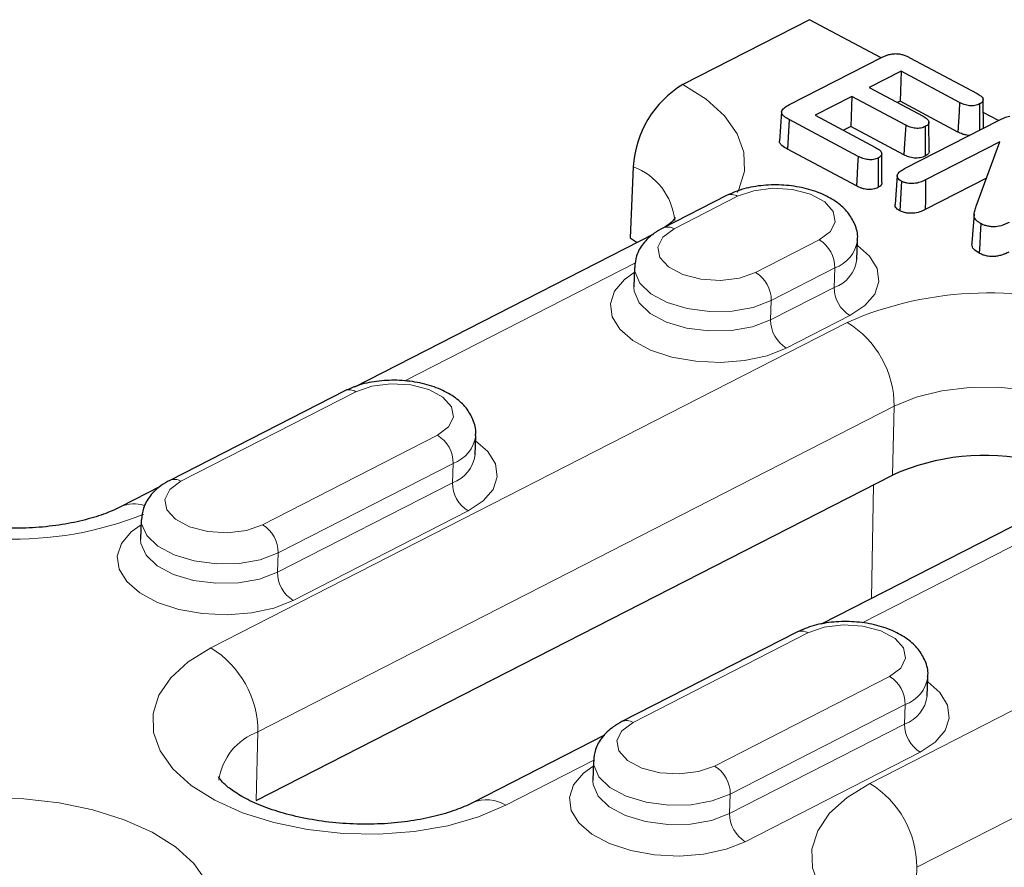
# Model space of a CAD drawing. Units: millimetres. Extents: x 0 to 420, y 0 to 297.
# Drawn here: x 193 to 204, y 136 to 145 of the extents above; entities that cross this region are included whole.
import ezdxf

# ---------------------------------------------------------------- set-up
doc = ezdxf.new("R2010")
doc.units = ezdxf.units.MM

msp = doc.modelspace()

# ---------------------------------------------------------------- linework, layer by layer
at = {"color": 7, "linetype": 'Continuous', "lineweight": 25}
for p, q in [((201.4672, 145.184), (200.0772, 144.4724)), ((202.25, 144.7661), (201.4672, 145.184)), ((201.2454, 144.2518), (202.2546, 144.7685)), ((202.5675, 144.7664), (203.3027, 144.3739)), ((202.471, 144.6181), (202.1214, 144.4391)), ((202.471, 144.6181), (202.4605, 144.2889)), ((203.1116, 144.2761), (202.471, 144.6181)), ((202.1214, 144.4391), (202.7119, 144.1239)), ((201.9303, 144.3413), (201.5284, 144.1355)), ((201.9303, 144.3413), (201.9199, 144.0121)), ((202.5209, 144.0261), (201.9303, 144.3413)), ((202.4605, 144.2889), (202.4311, 144.2738)), ((203.0919, 143.9518), (202.4605, 144.2889)), ((203.3307, 144.2596), (203.3296, 143.9712)), ((203.3723, 143.9931), (203.37, 144.3092)), ((201.1601, 144.1719), (201.1363, 143.8529)), ((203.5385, 144.0782), (203.371, 144.1676)), ((201.2428, 144.0882), (201.2228, 143.764)), ((201.9998, 143.6841), (201.2428, 144.0882)), ((201.5284, 144.1355), (202.1908, 143.7819)), ((202.5062, 143.5497), (203.547, 144.0826)), ((202.7779, 143.7421), (202.7755, 144.0617)), ((201.9199, 144.0121), (201.8381, 143.9702)), ((202.5012, 143.7017), (201.9199, 144.0121)), ((202.7355, 144.0122), (202.7342, 143.6876)), ((203.5536, 143.8435), (202.7371, 143.4255)), ((203.2946, 143.1379), (203.5536, 143.8435)), ((201.98, 143.3597), (201.2228, 143.764)), ((202.2602, 143.397), (202.2579, 143.7166)), ((202.2183, 143.6664), (202.217, 143.3418)), ((199.5327, 143.5709), (199.501, 142.7902)), ((202.4278, 143.4764), (202.404, 143.1577)), ((202.4746, 143.4123), (202.4548, 143.0881)), ((203.4072, 143.4446), (202.7356, 143.1008)), ((200.5567, 143.2558), (199.859, 142.8987)), ((203.2708, 143.0548), (203.247, 142.7358)), ((199.755, 142.8316), (196.4758, 141.1528)), ((199.501, 142.7902), (199.5767, 142.7404)), ((201.9854, 142.552), (201.9925, 142.7651)), ((199.5458, 142.4666), (199.5387, 142.2536)), ((196.3707, 141.1128), (194.4521, 140.1306)), ((197.7993, 140.409), (197.8065, 140.6221)), ((195.3982, 136.617), (202.3748, 140.1887)), ((194.3459, 140.0625), (193.912, 139.8403)), ((204.6248, 140.1029), (201.5951, 138.5518)), ((194.1389, 139.6986), (194.1317, 139.4855)), ((201.3279, 138.4663), (199.4093, 137.484)), ((202.7566, 137.7624), (202.7638, 137.9755)), ((199.2179, 137.3348), (197.7713, 136.5943)), ((199.0962, 137.052), (199.089, 136.8389))]:
    msp.add_line(p, q, dxfattribs=at)
at = {"color": 8, "linetype": 'Continuous', "lineweight": 18}
for p, q in [((200.6778, 143.2464), (199.9801, 142.8892)), ((200.8749, 142.4115), (201.5726, 142.7687)), ((199.5571, 142.5159), (197.0275, 141.221)), ((201.7444, 142.46), (201.0467, 142.1029)), ((201.7444, 142.46), (201.7372, 142.247)), ((201.0396, 141.8898), (201.7372, 142.247)), ((201.0467, 142.1029), (201.0396, 141.8898)), ((201.909, 141.9384), (201.2114, 141.5812)), ((194.9023, 138.2915), (201.879, 141.8632)), ((196.4917, 141.1033), (194.5732, 140.1211)), ((202.3946, 140.943), (195.4179, 137.3712)), ((202.3748, 140.1887), (202.3946, 140.943)), ((195.468, 139.6434), (197.3866, 140.6256)), ((197.5584, 140.317), (195.6398, 139.3348)), ((197.5584, 140.317), (197.5512, 140.1039)), ((195.6326, 139.1217), (197.5512, 140.1039)), ((202.1462, 138.834), (202.167, 140.0823)), ((204.5078, 139.8286), (202.0416, 138.5661)), ((197.723, 139.7953), (195.8044, 138.8131)), ((195.6398, 139.3348), (195.6326, 139.1217)), ((202.127, 136.8058), (206.8362, 139.2167)), ((201.449, 138.4568), (199.5304, 137.4746)), ((207.3518, 138.2964), (202.6426, 135.8855)), ((200.4252, 136.9969), (202.3438, 137.9791)), ((202.5156, 137.6705), (200.597, 136.6883)), ((202.5156, 137.6705), (202.5085, 137.4574)), ((200.5899, 136.4752), (202.5085, 137.4574)), ((195.3982, 136.617), (195.4179, 137.3712)), ((202.6803, 137.1488), (200.7617, 136.1666)), ((199.1009, 137.0605), (198.1346, 136.5659)), ((200.597, 136.6883), (200.5899, 136.4752)), ((202.6228, 135.1313), (202.6426, 135.8855))]:
    msp.add_line(p, q, dxfattribs=at)
at = {"color": 8, "linetype": 'Continuous', "lineweight": 18, "flags": 128}
for points in [[(200.0772, 144.4724), (200.3339, 144.3103), (200.5349, 144.1287), (200.6742, 143.933), (200.7475, 143.7292), (200.7526, 143.5234), (200.6892, 143.322), (200.6724, 143.2898)], [(201.5726, 142.7687), (201.6947, 142.8594), (201.7482, 142.968), (201.7265, 143.0814), (201.6323, 143.1859), (201.4769, 143.2688), (201.2791, 143.3203), (201.0627, 143.334), (200.8539, 143.3083), (200.6778, 143.2464)], [(199.9801, 142.8892), (199.8579, 142.7984), (199.8045, 142.6898), (199.8262, 142.5764), (199.9204, 142.472), (200.0758, 142.389), (200.2736, 142.3376), (200.4899, 142.3239), (200.6988, 142.3495), (200.8749, 142.4115)], [(201.9906, 142.7081), (202.1231, 142.5916), (202.2071, 142.4548), (202.227, 142.3129), (202.1815, 142.1743), (202.0735, 142.047), (201.909, 141.9384)], [(201.2114, 141.5812), (201.0001, 141.4975), (200.7544, 141.4437), (200.4884, 141.4229), (200.2176, 141.4362), (199.9577, 141.483), (199.7239, 141.5604), (199.5298, 141.6641), (199.3866, 141.7879), (199.3026, 141.9247), (199.2828, 142.0665), (199.3282, 142.2051), (199.4363, 142.3324), (199.5439, 142.4096)], [(201.0467, 142.1029), (200.8493, 142.0284), (200.6172, 141.987), (200.3692, 141.9821), (200.1252, 142.0141), (199.9052, 142.0803), (199.727, 142.1755), (199.6048, 142.2919), (199.5488, 142.4201), (199.5458, 142.4664)], [(199.5386, 142.2501), (199.5416, 142.207), (199.5977, 142.0788), (199.7198, 141.9625), (199.8981, 141.8673), (200.1181, 141.801), (200.362, 141.769), (200.6101, 141.7739), (200.8422, 141.8153), (201.0396, 141.8898)], [(197.3866, 140.6256), (197.5087, 140.7164), (197.5622, 140.825), (197.5405, 140.9384), (197.4463, 141.0428), (197.2909, 141.1258), (197.0931, 141.1772), (196.8767, 141.191), (196.6679, 141.1653), (196.4917, 141.1033)], [(204.9809, 140.3364), (204.9777, 140.3814), (204.9244, 140.545), (204.8077, 140.7009), (204.6328, 140.8421), (204.4071, 140.9625), (204.1407, 141.057), (203.8451, 141.1212), (203.5334, 141.1525), (203.219, 141.1494), (202.9157, 141.1122), (202.6368, 141.0423), (202.3946, 140.943)], [(197.8046, 140.565), (197.9371, 140.4485), (198.0211, 140.3117), (198.041, 140.1699), (197.9955, 140.0313), (197.8874, 139.904), (197.723, 139.7953)], [(194.5732, 140.1211), (194.451, 140.0304), (194.3975, 139.9217), (194.4192, 139.8084), (194.5135, 139.7039), (194.6688, 139.6209), (194.8666, 139.5695), (195.083, 139.5558), (195.2918, 139.5815), (195.468, 139.6434)], [(195.8044, 138.8131), (195.5932, 138.7294), (195.3474, 138.6756), (195.0814, 138.6548), (194.8106, 138.6681), (194.5508, 138.7149), (194.317, 138.7923), (194.1229, 138.896), (193.9797, 139.0198), (193.8957, 139.1566), (193.8758, 139.2984), (193.9213, 139.437), (194.0293, 139.5643), (194.137, 139.6415)], [(195.6398, 139.3348), (195.4424, 139.2603), (195.2103, 139.2189), (194.9622, 139.214), (194.7183, 139.246), (194.4983, 139.3123), (194.32, 139.4074), (194.1979, 139.5238), (194.1419, 139.652), (194.1389, 139.6983)], [(194.1317, 139.482), (194.1347, 139.4389), (194.1908, 139.3108), (194.3129, 139.1944), (194.4911, 139.0992), (194.7112, 139.0329), (194.9551, 139.0009), (195.2031, 139.0058), (195.4353, 139.0472), (195.6326, 139.1217)], [(202.3438, 137.9791), (202.466, 138.0698), (202.5194, 138.1785), (202.4977, 138.2918), (202.4035, 138.3963), (202.2481, 138.4793), (202.0503, 138.5307), (201.834, 138.5444), (201.6251, 138.5187), (201.449, 138.4568)], [(198.1346, 136.5659), (197.8365, 136.4389), (197.4984, 136.3421), (197.1305, 136.2783), (196.744, 136.2494), (196.3507, 136.2563), (195.9624, 136.2989), (195.5911, 136.3758), (195.2479, 136.4847), (194.9433, 136.6223), (194.6866, 136.7844), (194.4856, 136.966), (194.3463, 137.1617), (194.273, 137.3656), (194.2679, 137.5713), (194.3313, 137.7727), (194.461, 137.9637), (194.6533, 138.1384), (194.9023, 138.2915)], [(202.7618, 137.9185), (202.8944, 137.802), (202.9784, 137.6652), (202.9982, 137.5234), (202.9528, 137.3848), (202.8447, 137.2575), (202.6803, 137.1488)], [(199.5304, 137.4746), (199.4083, 137.3838), (199.3548, 137.2752), (199.3765, 137.1618), (199.4707, 137.0574), (199.6261, 136.9744), (199.8239, 136.923), (200.0403, 136.9093), (200.2491, 136.9349), (200.4252, 136.9969)], [(200.597, 136.6883), (200.3997, 136.6138), (200.1676, 136.5724), (199.9195, 136.5675), (199.6756, 136.5995), (199.4556, 136.6657), (199.2773, 136.7609), (199.1552, 136.8773), (199.0991, 137.0054), (199.0961, 137.0518)], [(200.7617, 136.1666), (200.5504, 136.0829), (200.3047, 136.0291), (200.0387, 136.0082), (199.7679, 136.0216), (199.5081, 136.0684), (199.2743, 136.1458), (199.0801, 136.2495), (198.9369, 136.3733), (198.8529, 136.5101), (198.8331, 136.6519), (198.8785, 136.7905), (198.9866, 136.9178), (199.0942, 136.995)], [(199.0889, 136.8355), (199.092, 136.7924), (199.148, 136.6642), (199.2701, 136.5478), (199.4484, 136.4527), (199.6684, 136.3864), (199.9123, 136.3544), (200.1604, 136.3593), (200.3925, 136.4007), (200.5899, 136.4752)], [(204.3209, 134.7885), (203.9687, 134.7637), (203.5753, 134.7706), (203.1871, 134.8132), (202.8157, 134.8901), (202.4726, 134.999), (202.168, 135.1366), (201.9113, 135.2986), (201.7102, 135.4803), (201.571, 135.676), (201.4977, 135.8798), (201.4926, 136.0856), (201.5559, 136.287), (201.6857, 136.4779), (201.878, 136.6526), (202.127, 136.8058)], [(191.0651, 136.327), (191.3632, 136.454), (191.7013, 136.5508), (192.0692, 136.6146), (192.4557, 136.6435), (192.849, 136.6366), (193.2373, 136.594), (193.6086, 136.5171), (193.9518, 136.4082), (194.2564, 136.2706), (194.5131, 136.1085), (194.7141, 135.9269), (194.8534, 135.7312), (194.9267, 135.5273), (194.9317, 135.3216), (194.891, 135.1709)]]:
    msp.add_lwpolyline(points, dxfattribs=at)
at = {"color": 7, "linetype": 'Continuous', "lineweight": 25, "flags": 128}
for points in [[(203.1116, 144.2761), (203.1054, 144.1725), (203.0986, 144.0622), (203.0919, 143.9518)], [(202.5209, 144.0261), (202.5148, 143.9262), (202.5088, 143.8264), (202.5012, 143.7017)], [(201.9998, 143.6841), (201.9938, 143.5867), (201.9879, 143.4893), (201.98, 143.3597)], [(202.7371, 143.4255), (202.7366, 143.3092), (202.7361, 143.205), (202.7356, 143.1008)], [(203.3463, 142.947), (203.3387, 142.8236), (203.3325, 142.7232), (203.3264, 142.6227)]]:
    msp.add_lwpolyline(points, dxfattribs=at)
at = {"color": 7, "linetype": 'Continuous', "lineweight": 25}
for centre, radius, start, end in [((200.6638, 143.5029), 1.1332, 121.17816, 176.55762), ((203.3914, 137.9025), 2.502, 77.7379, 113.97172)]:
    msp.add_arc(centre, radius, start, end, dxfattribs=at)
at = {"color": 8, "linetype": 'Continuous', "lineweight": 18}
for centre, radius, start, end in [((199.2914, 142.9146), 0.6993, 5.39423, 69.81688), ((200.6083, 143.1375), 0.1291, 57.47502, 113.60934), ((199.9107, 142.7804), 0.1291, 57.47325, 113.63597), ((201.3845, 142.4618), 0.3599, 359.71491, 58.49554), ((201.6172, 142.817), 0.3789, 289.61877, 352.16578), ((201.6109, 142.6027), 0.3775, 289.54494, 352.80894), ((200.6868, 142.1047), 0.3599, 359.71491, 58.49554), ((202.0971, 142.2452), 0.3599, 179.71491, 238.49554), ((203.4222, 138.3491), 3.838, 69.47552, 113.70884), ((201.3994, 141.888), 0.3599, 179.71491, 238.49554), ((201.3142, 140.9422), 1.0804, 0.04052, 58.48109), ((196.4223, 140.9945), 0.1291, 57.47666, 113.58457), ((197.1985, 140.3188), 0.3599, 359.71491, 58.49554), ((197.4311, 140.6739), 0.3789, 289.61877, 352.16578), ((197.4249, 140.4597), 0.3775, 289.54494, 352.80894), ((194.5037, 140.0123), 0.1291, 57.47325, 113.63597), ((197.9111, 140.1022), 0.3599, 179.71491, 238.49554), ((192.7475, 143.2933), 3.8076, 244.09345, 291.87369), ((194.0597, 139.5308), 0.343, 71.1691, 115.14945), ((195.2799, 139.3366), 0.3599, 359.71491, 58.49554), ((195.9925, 139.1199), 0.3599, 179.71491, 238.49554), ((201.3796, 138.3479), 0.1291, 57.47666, 113.58457), ((194.3375, 137.3705), 1.0804, 0.04052, 58.48109), ((202.1558, 137.6723), 0.3599, 359.71491, 58.49554), ((202.3884, 138.0274), 0.3789, 289.61877, 352.16578), ((202.3822, 137.8131), 0.3775, 289.54494, 352.80894), ((199.461, 137.3657), 0.1291, 57.47325, 113.63597), ((202.8683, 137.4556), 0.3599, 179.71491, 238.49554), ((195.6402, 136.7544), 0.6557, 109.82395, 172.50607), ((200.2372, 136.69), 0.3599, 359.71491, 58.49554), ((201.5621, 135.8847), 1.0804, 0.04052, 58.48109), ((197.9261, 136.2383), 0.3883, 57.52587, 113.16023), ((200.9497, 136.4734), 0.3599, 179.71491, 238.49554)]:
    msp.add_arc(centre, radius, start, end, dxfattribs=at)
at = {"color": 7, "linetype": 'Continuous', "lineweight": 25}
for points, knots in [([(202.2546, 144.7685), (202.266, 144.774), (202.2772, 144.7795), (202.3006, 144.7894), (202.3128, 144.7939), (202.3389, 144.8016), (202.3525, 144.805), (202.3805, 144.8097), (202.3951, 144.8112), (202.4239, 144.8113), (202.4387, 144.81), (202.4601, 144.8065), (202.467, 144.805), (202.4807, 144.8016), (202.4876, 144.7997), (202.5078, 144.7935), (202.5203, 144.7888), (202.5444, 144.7782), (202.5558, 144.7724), (202.5675, 144.7664)], [0.00040018, 0.00040018, 0.00040018, 0.00040018, 0.125, 0.125, 0.25, 0.25, 0.375, 0.375, 0.5, 0.5, 0.625, 0.625, 0.6875, 0.6875, 0.75, 0.75, 0.875, 0.875, 0.99956188, 0.99956188, 0.99956188, 0.99956188]), ([(203.3027, 144.3739), (203.318, 144.3651), (203.3329, 144.3565), (203.3562, 144.3377), (203.3646, 144.3274), (203.3719, 144.3063), (203.3702, 144.2955), (203.3604, 144.2807), (203.356, 144.276), (203.3449, 144.2676), (203.3381, 144.2638), (203.3307, 144.2596)], [0.00091057, 0.00091057, 0.00091057, 0.00091057, 0.25, 0.25, 0.5, 0.5, 0.75, 0.75, 0.875, 0.875, 0.99794015, 0.99794015, 0.99794015, 0.99794015]), ([(201.2428, 144.0882), (201.2317, 144.0945), (201.2208, 144.1006), (201.201, 144.1134), (201.1921, 144.1201), (201.1768, 144.1342), (201.1703, 144.1415), (201.1617, 144.1565), (201.1596, 144.1642), (201.1606, 144.1793), (201.1638, 144.1869), (201.1733, 144.2015), (201.1797, 144.2085), (201.2031, 144.2284), (201.224, 144.2401), (201.2454, 144.2518)], [0.00049253, 0.00049253, 0.00049253, 0.00049253, 0.125, 0.125, 0.25, 0.25, 0.375, 0.375, 0.5, 0.5, 0.625, 0.625, 0.75, 0.75, 0.99941452, 0.99941452, 0.99941452, 0.99941452]), ([(203.3307, 144.2596), (203.3226, 144.2558), (203.315, 144.2523), (203.2987, 144.2466), (203.2895, 144.2443), (203.2608, 144.2391), (203.2402, 144.2384), (203.1998, 144.2425), (203.1804, 144.2473), (203.1445, 144.26), (203.1283, 144.2678), (203.1116, 144.2761)], [0.00204808, 0.00204808, 0.00204808, 0.00204808, 0.125, 0.125, 0.25, 0.25, 0.5, 0.5, 0.75, 0.75, 0.99912183, 0.99912183, 0.99912183, 0.99912183]), ([(202.7119, 144.1239), (202.727, 144.1152), (202.7413, 144.1068), (202.7635, 144.0884), (202.7715, 144.0783), (202.7773, 144.0577), (202.7751, 144.0471), (202.7651, 144.0328), (202.7605, 144.0283), (202.7494, 144.0201), (202.7427, 144.0163), (202.7355, 144.0122)], [0.00094074, 0.00094074, 0.00094074, 0.00094074, 0.25, 0.25, 0.5, 0.5, 0.75, 0.75, 0.875, 0.875, 0.99784386, 0.99784386, 0.99784386, 0.99784386]), ([(203.547, 144.0826), (203.5559, 144.087), (203.5647, 144.0914), (203.5826, 144.0998), (203.5918, 144.1037), (203.611, 144.1114), (203.6208, 144.1151), (203.6404, 144.1214), (203.6507, 144.124), (203.6617, 144.1267)], [0.00042285, 0.00042285, 0.00042285, 0.00042285, 0.25, 0.25, 0.5, 0.5, 0.75, 0.75, 0.99518652, 0.99518652, 0.99518652, 0.99518652]), ([(202.7355, 144.0122), (202.7276, 144.0085), (202.7201, 144.005), (202.7042, 143.9995), (202.6951, 143.9972), (202.6764, 143.9936), (202.6668, 143.9924), (202.6472, 143.9913), (202.6372, 143.9915), (202.6075, 143.994), (202.5882, 143.9983), (202.553, 144.0102), (202.5372, 144.0179), (202.5209, 144.0261)], [0.00213658, 0.00213658, 0.00213658, 0.00213658, 0.125, 0.125, 0.25, 0.25, 0.375, 0.375, 0.5, 0.5, 0.75, 0.75, 0.99913479, 0.99913479, 0.99913479, 0.99913479]), ([(203.2173, 143.9138), (203.214, 143.9138), (203.2, 143.9141), (203.1749, 143.9191), (203.1346, 143.9307), (203.1088, 143.9434), (203.0919, 143.9518)], [0, 0, 0, 0, 0.0685979, 0.2885045, 0.5344977, 1, 1, 1, 1]), ([(201.2228, 143.764), (201.2006, 143.7768), (201.1665, 143.7965), (201.1414, 143.8278), (201.1336, 143.8451), (201.1363, 143.8528), (201.1364, 143.8529)], [0, 0, 0, 0, 0.4988579, 0.7632012, 0.9982526, 1, 1, 1, 1]), ([(202.1908, 143.7819), (202.2063, 143.773), (202.2212, 143.7643), (202.2385, 143.7501), (202.2435, 143.7452), (202.2514, 143.7349), (202.2544, 143.7295), (202.258, 143.7189), (202.2585, 143.7136), (202.2569, 143.7029), (202.2548, 143.6976), (202.2483, 143.6878), (202.2437, 143.6831), (202.2324, 143.6746), (202.2256, 143.6706), (202.2183, 143.6664)], [0.00090598, 0.00090598, 0.00090598, 0.00090598, 0.25, 0.25, 0.375, 0.375, 0.5, 0.5, 0.625, 0.625, 0.75, 0.75, 0.875, 0.875, 0.99721419, 0.99721419, 0.99721419, 0.99721419]), ([(202.7769, 143.7421), (202.7773, 143.7388), (202.7783, 143.73), (202.769, 143.7098), (202.7483, 143.6966), (202.7342, 143.6876)], [0, 0, 0, 0, 0.1612386, 0.4276296, 1, 1, 1, 1]), ([(202.2183, 143.6664), (202.2102, 143.6628), (202.2026, 143.6594), (202.1862, 143.6538), (202.1772, 143.6517), (202.1582, 143.6487), (202.1481, 143.6478), (202.1278, 143.6473), (202.1177, 143.6477), (202.0876, 143.6509), (202.0682, 143.6557), (202.0322, 143.6681), (202.0163, 143.6758), (201.9998, 143.6841)], [0.00280357, 0.00280357, 0.00280357, 0.00280357, 0.125, 0.125, 0.25, 0.25, 0.375, 0.375, 0.5, 0.5, 0.75, 0.75, 0.99920275, 0.99920275, 0.99920275, 0.99920275]), ([(202.7342, 143.6876), (202.7261, 143.6838), (202.71, 143.6763), (202.6805, 143.6688), (202.6484, 143.6647), (202.6039, 143.6654), (202.5505, 143.6773), (202.5177, 143.6936), (202.5012, 143.7017)], [0, 0, 0, 0, 0.1252264, 0.2504652, 0.3758097, 0.5007307, 0.7497798, 1, 1, 1, 1]), ([(202.4746, 143.4123), (202.4656, 143.4176), (202.4572, 143.4226), (202.4438, 143.4333), (202.4384, 143.4393), (202.4267, 143.4578), (202.4253, 143.471), (202.434, 143.4963), (202.4443, 143.5083), (202.4712, 143.5302), (202.4881, 143.5398), (202.5062, 143.5497)], [0.00197692, 0.00197692, 0.00197692, 0.00197692, 0.125, 0.125, 0.25, 0.25, 0.5, 0.5, 0.75, 0.75, 0.9993528, 0.9993528, 0.9993528, 0.9993528]), ([(202.2592, 143.397), (202.2597, 143.394), (202.2613, 143.385), (202.2523, 143.3644), (202.2311, 143.3508), (202.217, 143.3418)], [0, 0, 0, 0, 0.1447835, 0.4332889, 1, 1, 1, 1]), ([(202.7371, 143.4255), (202.7179, 143.4164), (202.6992, 143.4077), (202.657, 143.3941), (202.634, 143.389), (202.5856, 143.3853), (202.5605, 143.3864), (202.5253, 143.393), (202.514, 143.3959), (202.4938, 143.4031), (202.4845, 143.4075), (202.4746, 143.4123)], [0.00067678, 0.00067678, 0.00067678, 0.00067678, 0.25, 0.25, 0.5, 0.5, 0.75, 0.75, 0.875, 0.875, 0.9980195, 0.9980195, 0.9980195, 0.9980195]), ([(201.9892, 142.7654), (201.9905, 142.7726), (202.0011, 142.8309), (201.9671, 142.9414), (201.8904, 143.074), (201.7694, 143.1852), (201.6086, 143.2762), (201.4091, 143.3413), (201.186, 143.3741), (200.9584, 143.371), (200.7407, 143.3351), (200.6175, 143.2821), (200.5567, 143.2558)], [0, 0, 0, 0, 0.0136649, 0.1111998, 0.2051097, 0.3040871, 0.4138582, 0.531532, 0.6490045, 0.7660648, 0.8844585, 1, 1, 1, 1]), ([(202.217, 143.3418), (202.2087, 143.3381), (202.1921, 143.3305), (202.1519, 143.3209), (202.106, 143.3198), (202.0628, 143.3273), (202.0226, 143.3389), (201.9968, 143.3515), (201.98, 143.3597)], [0, 0, 0, 0, 0.1252654, 0.2504582, 0.4991054, 0.6165785, 0.7497442, 1, 1, 1, 1]), ([(202.4548, 143.0881), (202.4452, 143.094), (202.4276, 143.105), (202.4096, 143.1241), (202.4022, 143.1419), (202.4043, 143.1532), (202.4052, 143.1576)], [0, 0, 0, 0, 0.3011935, 0.5520621, 0.8215504, 1, 1, 1, 1]), ([(202.7356, 143.1008), (202.7162, 143.0917), (202.6775, 143.0736), (202.6177, 143.0607), (202.5698, 143.0594), (202.5338, 143.062), (202.4932, 143.0709), (202.4682, 143.082), (202.4548, 143.0881)], [0, 0, 0, 0, 0.2503652, 0.4997685, 0.5992953, 0.7003262, 0.8379379, 1, 1, 1, 1]), ([(203.3463, 142.947), (203.335, 142.9535), (203.3241, 142.9599), (203.3052, 142.9734), (203.297, 142.9807), (203.2838, 142.9958), (203.279, 143.0037), (203.2728, 143.0199), (203.2712, 143.0284), (203.27, 143.0452), (203.2704, 143.0535), (203.2732, 143.0703), (203.2755, 143.0787), (203.283, 143.104), (203.2889, 143.121), (203.2946, 143.1379)], [0.00136989, 0.00136989, 0.00136989, 0.00136989, 0.125, 0.125, 0.25, 0.25, 0.375, 0.375, 0.5, 0.5, 0.625, 0.625, 0.75, 0.75, 0.99977315, 0.99977315, 0.99977315, 0.99977315]), ([(199.9941, 143.0128), (199.9923, 143.0099), (199.9885, 143.0036), (199.9536, 142.9585), (199.8988, 142.9216), (199.8828, 142.9108)], [0, 0, 0, 0, 0.3880262, 0.8209155, 1, 1, 1, 1]), ([(203.654, 142.9591), (203.6428, 142.9537), (203.6318, 142.9483), (203.6091, 142.9384), (203.5973, 142.9339), (203.5599, 142.9217), (203.5325, 142.9156), (203.4898, 142.9121), (203.4753, 142.912), (203.4468, 142.914), (203.4328, 142.9163), (203.4055, 142.9225), (203.3925, 142.9265), (203.3689, 142.9358), (203.3578, 142.9413), (203.3463, 142.947)], [0.00042126, 0.00042126, 0.00042126, 0.00042126, 0.125, 0.125, 0.25, 0.25, 0.5, 0.5, 0.625, 0.625, 0.75, 0.75, 0.875, 0.875, 0.9985456, 0.9985456, 0.9985456, 0.9985456]), ([(199.859, 142.8987), (199.8264, 142.8802), (199.7432, 142.8333), (199.6399, 142.734), (199.5617, 142.6031), (199.5531, 142.509), (199.5491, 142.4663)], [0, 0, 0, 0, 0.1942686, 0.4950409, 0.770773, 1, 1, 1, 1]), ([(203.3264, 142.6227), (203.3043, 142.6365), (203.2604, 142.6639), (203.2436, 142.7063), (203.2482, 142.7296), (203.2495, 142.7357)], [0, 0, 0, 0, 0.4243521, 0.8480872, 1, 1, 1, 1]), ([(203.6525, 142.6344), (203.6396, 142.6283), (203.617, 142.6176), (203.5796, 142.603), (203.5403, 142.5925), (203.4957, 142.5858), (203.449, 142.5854), (203.403, 142.5926), (203.3612, 142.6054), (203.338, 142.617), (203.3264, 142.6227)], [0, 0, 0, 0, 0.1428005, 0.2500449, 0.381047, 0.5001748, 0.6241786, 0.7499322, 0.8749335, 1, 1, 1, 1]), ([(197.8032, 140.6223), (197.8045, 140.6295), (197.8151, 140.6879), (197.7811, 140.7984), (197.7044, 140.931), (197.5834, 141.0422), (197.4226, 141.1331), (197.2231, 141.1983), (196.9999, 141.2311), (196.7724, 141.228), (196.5547, 141.1921), (196.4315, 141.139), (196.3707, 141.1128)], [0, 0, 0, 0, 0.0136649, 0.1111998, 0.2051097, 0.3040871, 0.4138582, 0.531532, 0.6490045, 0.7660648, 0.8844585, 1, 1, 1, 1]), ([(194.4521, 140.1306), (194.4194, 140.1122), (194.3363, 140.0652), (194.233, 139.9659), (194.1548, 139.835), (194.1461, 139.741), (194.1422, 139.6983)], [0, 0, 0, 0, 0.1942686, 0.4950409, 0.770773, 1, 1, 1, 1]), ([(193.912, 139.8403), (193.8821, 139.8258), (193.7967, 139.7843), (193.6189, 139.7203), (193.3729, 139.6593), (193.0944, 139.618), (192.7954, 139.6006), (192.488, 139.6092), (192.186, 139.6441), (191.9027, 139.703), (191.6571, 139.7796), (191.5016, 139.846), (191.4307, 139.883), (191.4158, 139.8908)], [0, 0, 0, 0, 0.0527643, 0.1508281, 0.2513702, 0.3544806, 0.4594076, 0.5653459, 0.6715016, 0.7768554, 0.8806216, 0.9749241, 1, 1, 1, 1]), ([(202.7605, 137.9758), (202.7618, 137.983), (202.7723, 138.0414), (202.7383, 138.1519), (202.6617, 138.2844), (202.5406, 138.3957), (202.3798, 138.4866), (202.1804, 138.5517), (201.9572, 138.5846), (201.7296, 138.5815), (201.512, 138.5456), (201.3888, 138.4925), (201.3279, 138.4663)], [0, 0, 0, 0, 0.0136649, 0.1111998, 0.2051097, 0.3040871, 0.4138582, 0.531532, 0.6490045, 0.7660648, 0.8844585, 1, 1, 1, 1]), ([(199.4093, 137.484), (199.3767, 137.4656), (199.2935, 137.4187), (199.1903, 137.3193), (199.112, 137.1885), (199.1034, 137.0944), (199.0994, 137.0517)], [0, 0, 0, 0, 0.1942686, 0.4950409, 0.770773, 1, 1, 1, 1]), ([(197.7713, 136.5943), (197.7415, 136.5797), (197.656, 136.5382), (197.4782, 136.4743), (197.2322, 136.4132), (196.9538, 136.3719), (196.6547, 136.3545), (196.3473, 136.3632), (196.0453, 136.398), (195.7621, 136.4569), (195.5103, 136.5353), (195.3011, 136.6263), (195.1426, 136.7206), (195.0398, 136.8046), (194.9898, 136.8668), (194.987, 136.874), (194.9857, 136.8775)], [0, 0, 0, 0, 0.0386552, 0.1104968, 0.1841539, 0.2596926, 0.3365623, 0.4141727, 0.4919424, 0.5691247, 0.6451438, 0.7194742, 0.7917505, 0.8620633, 0.9315092, 1, 1, 1, 1])]:
    msp.add_open_spline(points, degree=3, knots=knots, dxfattribs=at)

doc.saveas('drawing.dxf')
